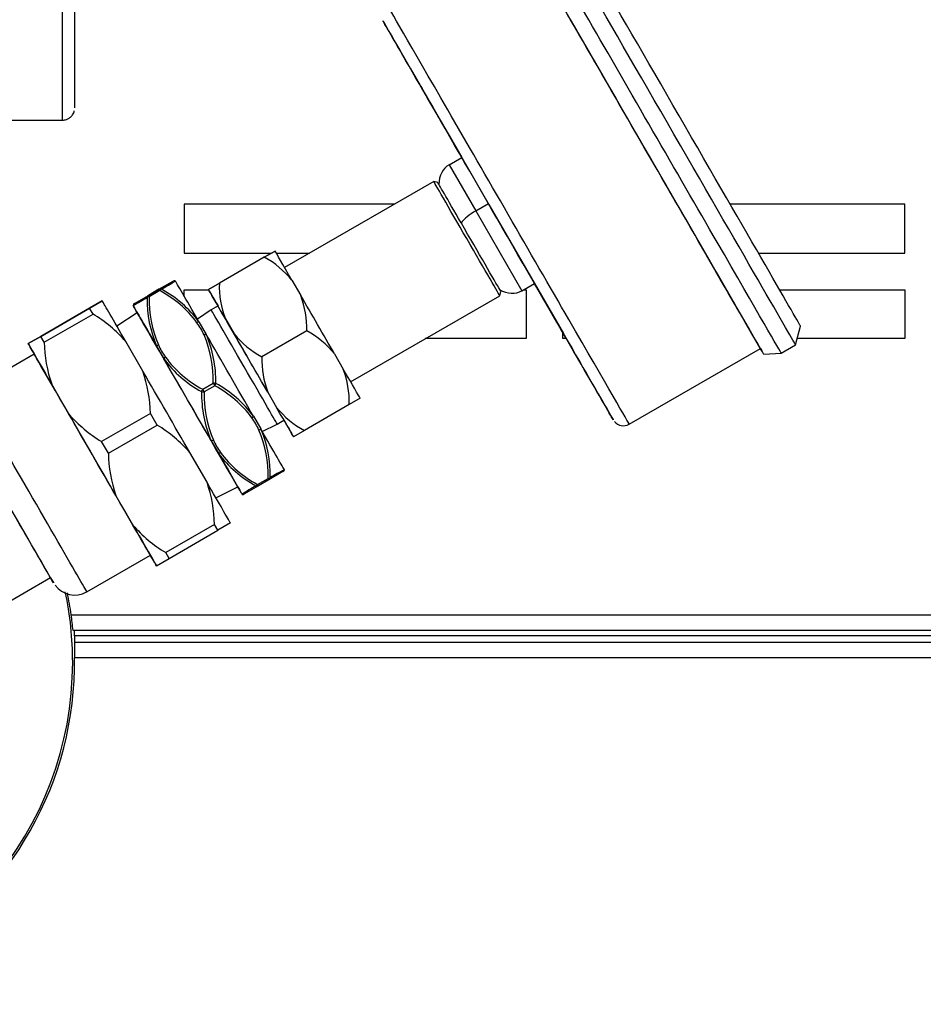
# Model space of a CAD drawing. Units: inches. Extents: x 2.87 to 8.22, y 1.09 to 7.44.
# Drawn here: x 3.52 to 3.75, y 2.15 to 2.4 of the extents above; entities that cross this region are included whole.
import ezdxf

# ---------------------------------------------------------------- set-up
doc = ezdxf.new("R2010")
doc.units = ezdxf.units.IN
doc.header["$MEASUREMENT"] = 0
doc.layers.add('Default', color=7, linetype='Continuous')
doc.layers.add('DV1_Default', color=7, linetype='Continuous')

# ---------------------------------------------------------------- blocks, each defined once
blk = doc.blocks.new('SE')
at = {"layer": 'DV1_Default', "color": 7, "linetype": 'Continuous'}
for p, q in [((3.623138482500098, 2.38303743853019), (3.642022313730799, 2.350332095225147)), ((3.487879156161478, 2.37190129394379), (3.532932214749918, 2.37190129394379)), ((3.631841895604707, 2.360463592007072), (3.63508975900504, 2.36233874681597)), ((3.631841895604707, 2.360463592007072), (3.638654897986801, 2.348663995880509)), ((3.627921429348758, 2.356194222631825), (3.589779728502312, 2.334173101375789)), ((3.628986929169728, 2.355908722817278), (3.627921429355159, 2.356194222632209)), ((3.617804909839042, 2.350353447368305), (3.564091746114985, 2.350353447368305)), ((3.564091746114984, 2.350353447368305), (3.564091746114984, 2.337853447368305)), ((3.638654897986801, 2.348663995880509), (3.641902761387133, 2.350539150689407)), ((3.638654897986801, 2.348663995880509), (3.650454204059362, 2.328226495880509)), ((3.642022313730799, 2.350332095225146), (3.661093637087964, 2.317298782188334)), ((3.748491746114984, 2.350353447368305), (3.703786902305503, 2.350353447368305)), ((3.748491746114984, 2.337853447368305), (3.748491746114984, 2.350353447368305)), ((3.634913502550395, 2.345644169070094), (3.634922273873374, 2.345569425461775)), ((3.634922273873375, 2.345569425461775), (3.634990376083216, 2.345511021724445)), ((3.587341950139173, 2.338394846476102), (3.584562024662248, 2.336789978121228)), ((3.584562559309054, 2.336789978121228), (3.587342060891074, 2.338394846476102)), ((3.587341950139173, 2.338394846476102), (3.587342060891073, 2.338394846476102)), ((3.564091746114984, 2.337853447368305), (3.586404141842966, 2.337853447368305)), ((3.584562024662247, 2.336789978121228), (3.57306941152454, 2.330154714830976)), ((3.584562559309054, 2.336789978121228), (3.573069946171346, 2.330154714830976)), ((3.587654705778355, 2.337853447368305), (3.596154274749337, 2.337853447368305)), ((3.711003582634409, 2.337853447368305), (3.748491746114984, 2.337853447368305)), ((3.557617446374566, 2.328594386150229), (3.561211435078782, 2.330669544838826)), ((3.591653502569738, 2.330927761088728), (3.593906310428252, 2.327025879331165)), ((3.557616774225204, 2.328594386150229), (3.554936849174116, 2.327047130700225)), ((3.554937521323477, 2.327047130700225), (3.557617446374566, 2.328594386150229)), ((3.557812773277722, 2.328256094976876), (3.555132848226633, 2.326708839526872)), ((3.557617446374566, 2.328594386150229), (3.557812773277722, 2.328256094976876)), ((3.564091746114984, 2.328478447368305), (3.57033111913852, 2.328478447368305)), ((3.564091746114984, 2.326786046785775), (3.564091746114984, 2.328478447368305)), ((3.57306941152454, 2.330154714830976), (3.57028990994252, 2.328549846476102)), ((3.570289909942521, 2.328549846476102), (3.570290020694421, 2.328549846476102)), ((3.570290020694421, 2.328549846476102), (3.573069946171346, 2.330154714830976)), ((3.644797413554615, 2.328524316990358), (3.644796399822915, 2.328466517218466)), ((3.650454204059362, 2.328226495880509), (3.653702076275413, 2.330101655779164)), ((3.650890596837169, 2.328478447368305), (3.651591746114985, 2.328478447368305)), ((3.651591746114985, 2.328478447368305), (3.651591746114985, 2.315978447368305)), ((3.661093637087964, 2.317298782188335), (3.653701531185941, 2.330101341071611)), ((3.716415983059683, 2.328478447368305), (3.748491746114984, 2.328478447368305)), ((3.748491746114984, 2.328478447368305), (3.748491746114984, 2.315978447368305)), ((3.543107972406657, 2.325630252505466), (3.539879055075484, 2.323766182220794)), ((3.539879776502052, 2.323766182220769), (3.543108188053381, 2.325630252505466)), ((3.543108188053381, 2.325630252505466), (3.543107972406657, 2.325630252505466)), ((3.551342949464491, 2.324971972011631), (3.554937521323477, 2.327047130700225)), ((3.555132848226633, 2.326708839526872), (3.554937521323477, 2.327047130700225)), ((3.60665472850518, 2.30494474399972), (3.644796429351626, 2.326965865255755)), ((3.644796429355159, 2.326965865261108), (3.645081929169729, 2.328031365075774)), ((3.527392078254478, 2.316556822790153), (3.539879055075484, 2.323766182220794)), ((3.539879776502052, 2.323766182220769), (3.527392799681044, 2.316556822790163)), ((3.540745865770153, 2.32226618222077), (3.539879776502052, 2.32376618222077)), ((3.571006239824636, 2.323334222631636), (3.567448493007251, 2.320972250970658)), ((3.572727465314573, 2.324327972631825), (3.571006239824941, 2.323334222631825)), ((3.528258888949146, 2.315056822790163), (3.540745865770153, 2.32226618222077)), ((3.552065540803971, 2.322615475669881), (3.546848725527055, 2.319152056130182)), ((3.574601462373086, 2.321082761088727), (3.576854270231601, 2.317180879331165)), ((3.567855824429366, 2.320266753594269), (3.569702532118205, 2.317068240673872)), ((3.720509415294218, 2.314387126844468), (3.721790504205746, 2.319168215756431)), ((3.524163666703165, 2.314692752505466), (3.527392078254478, 2.316556822790153)), ((3.527392799681045, 2.316556822790163), (3.524163882349889, 2.314692752505466)), ((3.528258888949146, 2.315056822790163), (3.527392799681045, 2.316556822790163)), ((3.595437826629993, 2.317953925588916), (3.583945213492285, 2.311318662298665)), ((3.651591746114985, 2.315978447368305), (3.625765663330883, 2.315978447368305)), ((3.660991746114984, 2.315978447368305), (3.660991746114984, 2.317472958616038)), ((3.661854628611588, 2.315978447368305), (3.660991746114985, 2.315978447368305)), ((3.748491746114984, 2.315978447368305), (3.720935808343022, 2.315978447368305)), ((3.524163882349889, 2.314692752505466), (3.524163666703165, 2.314692752505466)), ((3.553505048529891, 2.307623316316256), (3.549118571795281, 2.315220730132999)), ((3.557030506884542, 2.314016753594219), (3.558877214573384, 2.310818240673818)), ((3.677956221311517, 2.294091420817477), (3.71151470570056, 2.313466420817478)), ((3.716828807315227, 2.312262126823657), (3.720509415280477, 2.314387126823656)), ((3.525726274520287, 2.311986423117184), (3.509488298203008, 2.302611423117183)), ((3.602528557943224, 2.312091708556416), (3.604781255049838, 2.308189826798854)), ((3.711989705700641, 2.312643696683928), (3.711989795310312, 2.312643748420097)), ((3.712364705689989, 2.311994177628061), (3.716828807304175, 2.312262126820494)), ((3.534560742826399, 2.296685816316256), (3.530174266091789, 2.304283230132999)), ((3.568805059298216, 2.30302845739214), (3.571484984349305, 2.304575712842145)), ((3.569195684298128, 2.302351875045433), (3.568805059298216, 2.30302845739214)), ((3.571875609349216, 2.303899130495439), (3.569195684298128, 2.302351875045434)), ((3.571484984349305, 2.304575712842145), (3.571875609349216, 2.303899130495438)), ((3.585476517746573, 2.302246708556416), (3.587729214853187, 2.298344826798854)), ((3.609092060886145, 2.300722741411479), (3.606312559304126, 2.299117873056605)), ((3.606312559304126, 2.299117873056605), (3.594819946166418, 2.292482609766354)), ((3.555420425672535, 2.296849723659071), (3.542933448851527, 2.289640364228485)), ((3.557152476479729, 2.293849723659056), (3.555420425672534, 2.296849723659072)), ((3.581803154896575, 2.296109347213761), (3.583649771798096, 2.292910834293361)), ((3.544665499658703, 2.286640364228486), (3.557152476479729, 2.293849723659055)), ((3.584056838957747, 2.292205751961236), (3.587881239827492, 2.294105865255586)), ((3.587881239827809, 2.294105865255756), (3.589602465317441, 2.295099615255756)), ((3.592040020689493, 2.290877741411479), (3.592039909937593, 2.290877741411479)), ((3.594819946166418, 2.292482609766354), (3.592040020689494, 2.290877741411479)), ((3.544665499658703, 2.286640364228486), (3.542933448851527, 2.289640364228485)), ((3.570977837351753, 2.289859347213707), (3.572824454253272, 2.286660834293311)), ((3.569911190702811, 2.279206857754579), (3.565524929614925, 2.286804271571322)), ((3.582867223220349, 2.278671492910703), (3.585547148271438, 2.280218748360708)), ((3.585547148271438, 2.280218748360708), (3.585742446368193, 2.279880457187355)), ((3.589336435072404, 2.281955615875949), (3.585742446368193, 2.279880457187355)), ((3.572180620249283, 2.27527592742924), (3.577788437192537, 2.278062112217151)), ((3.583062521317104, 2.27833320173735), (3.579467949458114, 2.276258043048754)), ((3.583062521317104, 2.27833320173735), (3.582867223220349, 2.278671492910704)), ((3.585742446368193, 2.279880457187355), (3.583062521317104, 2.27833320173735)), ((3.550966884999319, 2.268269357754579), (3.546580623911434, 2.275866771571322)), ((3.571826314955552, 2.2684332650974), (3.559339338134534, 2.261223905666809)), ((3.572692276494629, 2.266933265097388), (3.571826314955552, 2.2684332650974)), ((3.575920688045946, 2.268797335382112), (3.572692276494629, 2.266933265097388)), ((3.560205299673593, 2.259723905666799), (3.572692276494629, 2.266933265097389)), ((3.539175798208054, 2.251191164770395), (3.555413774525332, 2.260566164770395)), ((3.560205299673593, 2.259723905666799), (3.559339338134534, 2.261223905666809)), ((3.55697616669573, 2.257859835382113), (3.556976382342454, 2.257859835382113)), ((3.556976382342454, 2.257859835382113), (3.560205299673593, 2.259723905666799)), ((3.516325242503898, 2.247019488237078), (3.529856889434963, 2.254831988237077)), ((3.535161431196269, 2.245318793943786), (3.986809620130732, 2.245318793943786)), ((3.986809620130732, 2.241318793943786), (3.535628885284528, 2.241318793943786)), ((3.535984355489086, 2.239907543943788), (3.535984355489086, 2.241318793943787)), ((3.986800870130733, 2.239907543943788), (3.535984355489086, 2.239907543943788)), ((3.535984355489086, 2.239907543943788), (3.535984355489086, 2.238307543943788)), ((3.535984355489086, 2.238307543943788), (3.986800870130733, 2.238307543943788)), ((3.535984355489086, 2.238307543943788), (3.535984355489086, 2.235907543943788)), ((3.986800870130733, 2.234307543943788), (3.536020480489328, 2.234307543943788))]:
    blk.add_line(p, q, dxfattribs=at)
for centre, radius, start, end in [((3.573135001751958, 2.315747479354486), 0.02394526730001228, 39.34270682072361, 61.49492607734929), ((3.129655378093206, 3.045890439126261), 0.8355744346233074, 300.8592503142335, 301.1438659300449), ((3.544520043872365, 2.303177223791327), 0.02838391155188834, 36.49527462202643, 62.07475569800054), ((3.544602486829727, 2.303186355350815), 0.02885234329612991, 36.29859742270602, 61.77610909772162), ((3.59648768406409, 2.329442817649675), 0.02342855619986011, 178.2587495828431, 200.9057600262707), ((3.157720273223089, 3.03827842863413), 0.8149466761635722, 298.852637878036, 299.1444937476815), ((3.584637556936454, 2.325845250720549), 0.03003435627471274, 178.7343372751801, 203.1931623284165), ((3.583497062724385, 2.325681615783313), 0.02838280910505164, 177.9259120870671, 203.5062309347575), ((3.571495916546572, 2.318577332658239), 0.02395002494396791, 358.508451296589, 20.65605831252239), ((3.522575209067446, 2.292174732464773), 0.03515207125370096, 40.96580784044458, 58.87441233612584), ((3.553097975565037, 2.309746771869906), 0.01758169669267334, 24.0909741875487, 35.91024551622732), ((3.543120769851549, 2.305602936585704), 0.02838280910505612, 357.9259120870683, 23.50623093475477), ((3.541678497557928, 2.305068064041336), 0.03048525466922714, 358.9579164988162, 23.18110153634597), ((3.595663894685549, 2.332713304490748), 0.02439381486025947, 219.5488750015041, 241.2887578965709), ((3.58372261217779, 2.296564156699677), 0.02438787532353267, 39.54554981704731, 61.29040103246087), ((3.563403453032051, 2.31574792099658), 0.03515135845608756, 181.1265442821078, 199.0353917921292), ((3.573519857010887, 2.321537780499102), 0.0175816966926574, 204.0909741875379, 215.9102455162273), ((3.448541520265057, 2.233151293943789), 0.08700251215788571, 115.6708127646839, 360), ((3.582465641982817, 2.328151975047003), 0.02927238041175111, 216.309956705068, 241.5531817906733), ((3.582097788703579, 2.328107328577697), 0.02838391155189699, 216.495274622031, 242.0747556979966), ((3.60775111512433, 2.310671774050467), 0.02381468909980278, 178.443459591485, 200.7184469978727), ((3.581926211196555, 2.299666784597401), 0.0243925250415626, 358.710548844104, 20.45135774525412), ((3.520275861589609, 2.296158625452671), 0.03515135845610733, 1.126544282080376, 19.03539179212546), ((3.558583150372372, 2.278821385159915), 0.02838279015115449, 36.4941223172379, 62.07417367717692), ((3.558215309353955, 2.278776768174105), 0.02927122740009977, 36.30880879637207, 61.55260018617058), ((3.599002157116586, 2.301858866127455), 0.0304852579527057, 178.9566802511225, 203.1797541796162), ((3.597559828434762, 2.301324023372346), 0.02838276152289753, 177.9246401866999, 203.5048904212576), ((3.605913217527756, 2.313120098191566), 0.02343003623550506, 219.095318794422, 241.7406320550923), ((3.56110410555425, 2.319731813984503), 0.03515207125372768, 220.9658078404518, 238.8744123361205), ((3.567160662717611, 2.285390345324581), 0.01758126564307898, 24.08968195315793, 35.90909830592654), ((3.538982215439711, 2.26375969683285), 0.03515064865211109, 40.96474954418007, 58.87376549569136), ((3.556042472300281, 2.281083008112764), 0.03003432132944697, 358.7330555420157, 23.1917984132831), ((3.676429710273074, 2.296587511936213), 0.002897493285361102, 218.4682446332045, 301.022912012627), ((3.557183004134798, 2.281246600033795), 0.02838276152290259, 357.9246401867012, 23.50489042125453), ((3.587582169851943, 2.297180278081554), 0.01758126564306509, 204.0896819531495, 215.9090983059278), ((3.579810082029631, 2.287330685689894), 0.03515136147785763, 181.1252778671625, 199.0340507874464), ((3.596077223491758, 2.303740088396883), 0.02885120791219425, 216.2974343865586, 241.7755054774522), ((3.596159682197194, 2.303749238246227), 0.02838279015115494, 216.4941223172374, 242.0741736771766), ((3.992110992683115, 1.552257427722528), 0.8337199234776431, 118.8599107913658, 119.1451591466645), ((3.53668173258417, 2.267742943635894), 0.03515136147831339, 1.125277867307119, 19.03405078738619), ((4.019762657861221, 1.546373157713745), 0.8526444624162292, 120.8578657572492, 121.1368174924343), ((3.577509599175172, 2.291313932493701), 0.03515064865301879, 220.9647495442968, 238.8737654954051), ((3.536004295381804, 2.256460840857229), 0.006101491061786196, 215.4423486827361, 300.5445527635624), ((3.448541520265057, 2.233151293943789), 0.08700251215788571, 0, 11.96075701996626), ((3.448509620130732, 2.233165043943787), 0.08749999999999997, 7.984198996357272, 11.69416605534691), ((3.448519836978227, 2.23316623792057), 0.08748971634735836, 5.346750619359344, 7.984354019142884), ((3.448528370130736, 2.233132543943788), 0.08750000000000002, 179.2305764064901, 0.7694235935098621)]:
    blk.add_arc(centre, radius, start, end, dxfattribs=at)
for centre, major_axis, ratio, start_param, end_param in [((3.532932214749917, 2.41340129394379), (6.829619984160658e-17, -0.04150000000000009), 0.0003630608188413578, 0, 3.14159265358526), ((3.536057214543959, 2.41340129394379), (6.829619984160658e-17, -0.03837499999999994), 0.0003630608187829349, 0, 3.141592653589793), ((3.687696915274901, 2.371220043943791), (-0.03281250000557644, 0.05683291712013453), 1.843609303919173e-05, 3.141592653851998, 6.283185307179586), ((3.690728004187459, 2.372970043943791), (0.03106250000527904, -0.05380182820706011), 1.843609258127555e-05, 1.843499492297196e-05, 3.141574217161603), ((3.680552205695297, 2.367095043943791), (0.03156250000536402, -0.05466785361079573), 1.843609962911028e-05, 2.687275225591405e-10, 3.336889543370231), ((3.684016307309651, 2.369095043943791), (0.03281250000557644, -0.05683291712013409), 1.843609854974837e-05, 0, 3.141601870774086), ((3.680552205695297, 2.367095043943791), (-0.03181250000540653, 0.05510086631266375), 1.843609798217724e-05, 2.909907968000303, 6.283185307179586), ((3.680552205695297, 2.367095043943791), (0.03143750000534282, -0.05445134725986171), 1.843610122887693e-05, 4.186152980185686e-10, 2.617983233906054), ((3.646993721306255, 2.34772004394379), (0.03096250000526204, -0.05362862312631324), 1.843609259195819e-05, 5.846938243602608e-05, 3.141697010990022), ((3.644395645095491, 2.346220043943791), (-0.02946250000500714, 0.05103054691510685), 1.843609931606455e-05, 8.691300615633808e-11, 1.24943164124198), ((3.644395645095491, 2.346220043943791), (-0.02946250000500714, 0.05103054691510685), 1.843609931606455e-05, 1.892161012347818, 6.283185307179586), ((3.64439564509549, 2.346220043943791), (-0.02589860435000561, 0.04485769856916935), 1.843609609685019e-05, 0.6080459818109759, 1.203249417596281), ((3.636110773690638, 2.353069762620246), (0.004268920259105189, -0.007393805037832444), 0.7320487195902969, 3.141584854785529, 4.01226020944709), ((3.636358929350192, 2.341580043943791), (-0.00843750000143396, 0.01461417868803447), 1.843609388356617e-05, 3.141592653589793, 6.283185307179586), ((3.637034429164991, 2.341970043943791), (0.008047500001367638, -0.01393867887312119), 1.843609671470202e-05, 1.83752975777194, 3.141574218359999), ((3.639798545622229, 2.346682825267336), (-0.005412625512969831, -0.003125057610937604), 0.3660108634667484, 4.712359900476988, 5.583035247940334), ((3.637034429164991, 2.341970043943791), (-0.008047500001367612, 0.01393867887312076), 1.843609704112778e-05, 3.408326081690887, 4.969233039669895), ((3.598217005512658, 2.319558793943791), (-0.01095250000186118, 0.01897028646882334), 1.843609687458405e-05, 5.355009638048241, 6.164142140702698), ((3.561602060078693, 2.329992962492118), (-0.0003907195026997159, 0.0006765277767483557), 0.9971092119916799, 5.494742255559466, 6.28304521530987), ((3.575752306543524, 2.306588793943861), (0.01398797632327842, -0.02422788568152596), 1.843609675225225e-05, 3.06528748430534, 3.123821378914164), ((3.575752306543581, 2.306588793943791), (-0.0139879763233355, 0.02422788568159677), 1.843609678156282e-05, 5.312271637442525, 6.206880137915938), ((3.558008071374477, 2.327917803803524), (-0.0003906394037128893, 0.0006765740305133908), 0.8944354356711286, 5.371423214428853, 6.283161501255897), ((3.558008071374477, 2.327917803803525), (0.0003906213992943405, 0.0006765844255608558), 0.4471971056522575, 0.406365880345297, 1.318104171315111), ((3.581164965316007, 2.30971379394379), (-0.01095250000186121, 0.01897028646882334), 1.843609679342453e-05, 0.1190218788502932, 0.6913718418953757), ((3.581164965316007, 2.30971379394379), (-0.01095250000186145, 0.01897028646882377), 1.843609687458392e-05, 5.35500963753066, 6.164142140052726), ((3.646185325973432, 2.335620325267337), (0.004268920259104424, -0.007393805037834191), 0.7320487195902364, 5.412502168110308, 6.283177521383466), ((3.637034429164991, 2.341970043943791), (-0.008047500001367665, 0.01393867887312076), 1.84360963882746e-05, 3.141611089217053, 3.398436714365858), ((3.559514330226301, 2.29721379394379), (-0.01660055571060573, 0.02875300591813073), 1.843609677215783e-05, 5.389128517210422, 6.130023257899873), ((3.555328146323388, 2.326370548353518), (0.0003906105973090091, -0.0006765906619003847), 0.8944189459230475, 3.141592653589793, 4.053354744578868), ((3.555328146323388, 2.326370548353518), (-0.0007812499999557538, -8.315691529945502e-09), 0.4472135953993815, 4.965045434628117, 5.876783725595145), ((3.598217005512658, 2.31955879394379), (0.01095250000186148, -0.01897028646882377), 1.843609557603299e-05, 1.166219454076262, 1.975351911534558), ((3.564926988998816, 2.300338793943654), (0.01398797632342343, -0.02422788568173358), 1.843609675739289e-05, 3.065287484708669, 3.217876535049256), ((3.551657675835603, 2.32425158931577), (0.0003903238244496266, -0.0006767561411374345), 0.9997141663254306, 3.779501898968021, 3.833136356599627), ((3.564926988998729, 2.300338793943789), (-0.01398797632333564, 0.02422788568159808), 1.843609674822771e-05, 0.07628388097677086, 0.9708923822913975), ((3.551733574464403, 2.324295389664922), (-0.0003905305353272628, 0.0006766368771201373), 0.9971064097006274, 0.0001400179412026017, 0.7884429841661915), ((3.564926988998728, 2.30033879394379), (-0.0139879763233353, 0.02422788568159764), 1.843609671489471e-05, 5.312271635474774, 6.206880137445292), ((3.579443739826375, 2.30872004394379), (0.00843750000143396, -0.01461417868803447), 1.843609880688113e-05, 8.631695345940953e-10, 3.141592653589793), ((3.581164965316006, 2.30971379394379), (-0.00843750000143396, 0.01461417868803447), 1.843609388356617e-05, 4.188779560700951, 6.283185307179586), ((3.564926988998729, 2.30033879394379), (-0.01286144819429119, 0.02227668172637919), 1.843609602302463e-05, 3.141592654207713, 6.283185307179586), ((3.567533336354912, 2.319720448165916), (0.0006397252840488799, 0.000448445229040212), 0.4985433128902038, 0.7386227110148748, 1.526925675383957), ((3.569343578028797, 2.316585094683643), (0.0007082206357436315, 0.0003298106935911355), 0.4985461151805958, 0.82632164247754, 1.614624606837493), ((3.575752306543581, 2.30658879394379), (-0.0139879763233355, 0.02422788568159764), 1.843609694822964e-05, 4.265074082300737, 5.159682590636517), ((3.581164965316007, 2.30971379394379), (0.01095250000186145, -0.01897028646882377), 1.843610077024091e-05, 1.166219351987402, 1.975352013381727), ((3.54057002452281, 2.286276293943788), (-0.01660055571060638, 0.02875300591813379), 1.843609656319313e-05, 0.1531407625302663, 0.7644538105264089), ((3.54057002452281, 2.286276293943789), (-0.01660055571060616, 0.02875300591813248), 1.843609666767577e-05, 5.389128514043194, 6.130023256932042), ((3.557664850740651, 2.314022875338668), (-0.0007082206357434539, -0.0003298106935911355), 0.4985461151823067, 4.756217260426767, 5.544520224786118), ((3.680552205695297, 2.367095043943791), (0.03156250000536402, -0.05466785361079573), 1.843609962911028e-05, 6.087888417399217, 6.283185307179586), ((3.680552205695297, 2.367095043943791), (0.03143750000534282, -0.05445134725986171), 1.843610122887693e-05, 6.109130449726099, 6.283185307179586), ((3.540570024522809, 2.28627629394379), (0.01484375000252266, -0.02571012917339408), 1.843609363024441e-05, 0, 3.141592653589793), ((3.564926988998728, 2.300338793943789), (-0.01398797632333557, 0.02422788568159764), 1.843610121494387e-05, 4.265073992243886, 5.159682680230275), ((3.559475092414537, 2.310887521856394), (0.0006397252840491531, 0.0004484452290397748), 0.498543312890986, 1.52692567538475, 2.315228639752543), ((3.598217005512658, 2.31955879394379), (0.01095250000186156, -0.01897028646882421), 1.843609671226487e-05, 0.1190218802692818, 0.9281543851468014), ((3.559514330226301, 2.297213793943788), (0.0166005557106055, -0.02875300591813117), 1.843609029434119e-05, 1.200338431296474, 1.941232934274336), ((3.569000357394971, 2.302690166218788), (0.0003906213992940401, 0.0006765844255621673), 0.4471971056521003, 1.318104171313895, 2.229842462282624), ((3.57168028244606, 2.304237421668794), (0.0007812499999556171, 8.315691529945504e-09), 0.4472135953980785, 0.9117144900687167, 1.823452781038369), ((3.571680282446061, 2.304237421668792), (0.0003906286008945082, 0.0006765802677161836), 0.4472300851444453, 4.45972062580243, 5.371458916771608), ((3.52433204820553, 2.276901293943789), (0.01484375000252266, -0.02571012917339408), 1.843609363024441e-05, 7.042117255420996e-05, 3.141700467947952), ((3.569000357394971, 2.302690166218787), (0.0007812499999559449, -8.315691967041181e-09), 0.4472135953985726, 4.053354745457874, 4.965093036425902), ((3.581164965316006, 2.309713793943791), (0.01095250000186151, -0.01897028646882377), 1.843609671226486e-05, 0.119021879746298, 0.928154385225112), ((3.540570024522809, 2.286276293943791), (-0.01660055571060574, 0.0287530059181316), 1.843609029434142e-05, 4.34193108395533, 5.082825588665266), ((3.581205255849108, 2.296040066031183), (0.0006397342757507156, 0.0004484324017401848), 0.4985644979558095, 4.668558547539742, 5.456861511908098), ((3.518919389433105, 2.273776293943789), (-0.01171875000199159, 0.02029747040004814), 1.843609749723207e-05, 3.208200560152641, 6.283185307179586), ((3.583015408528405, 2.292904712548911), (0.0007082279566917089, 0.0003297949724607013), 0.4985616956670421, 4.756261785109821, 5.544564749469659), ((3.575752306543579, 2.306588793943789), (0.01398797632333569, -0.02422788568159764), 1.843609681489639e-05, 0.07628388121222841, 0.9708923809949386), ((3.581164965316006, 2.30971379394379), (0.01095250000186113, -0.01897028646882246), 1.843609679342676e-05, 5.591813465284226, 6.164142139450808), ((3.518919389433105, 2.273776293943789), (0.01093750000185882, -0.01894430570671166), 1.843610319927893e-05, 0, 3.141592653340585), ((3.571336770234847, 2.290342493203937), (0.0007082279566918865, 0.0003297949724598271), 0.4985616956646609, 3.967958820751119, 4.756261785110831), ((3.564926988998728, 2.300338793943789), (0.01398797632333565, -0.02422788568159677), 1.843609674822894e-05, 5.312271636895733, 6.206880137583489), ((3.573146922914146, 2.287207139721663), (-0.0006397342757509615, -0.0004484324017384364), 0.4985644979556049, 0.7386629295814449, 1.526965893950303), ((3.564926988998728, 2.300338793943792), (0.01398797632333553, -0.02422788568159896), 1.843609681489444e-05, 0.07628388110232627, 0.9708923802725895), ((3.585351821368282, 2.280557039534061), (0.0007812499999557538, -8.315691967041181e-09), 0.4472135953992999, 4.965093036424791, 5.876831327393466), ((3.585351821368282, 2.280557039534061), (-0.0003906394037090511, 0.0006765740305160133), 0.8944354356716181, 3.141568848057853, 4.053307142782251), ((3.588945810072493, 2.28263219822266), (-0.0003907195027843074, 0.0006765277767015865), 0.9971092119874683, 3.141452565958412, 3.929755530572231), ((3.575752306543676, 2.306588793943608), (-0.01398797632324008, 0.02422788568141581), 1.843609679386982e-05, 3.123851855713581, 3.21787653481834), ((3.589021619706706, 2.282675998571809), (-0.0003903238248194505, 0.0006767561409241318), 0.9997141663233143, 3.779554205917281, 3.833136356054527), ((3.559514330226301, 2.297213793943788), (0.0166005557106059, -0.02875300591813073), 1.84360970856021e-05, 0.1531407591040797, 0.8940354939888164), ((3.582671896317194, 2.279009784084057), (-0.0003906286008940983, -0.0006765802677161835), 0.4472300851449483, 0.4063896812423964, 1.31812797221135), ((3.582671896317193, 2.279009784084056), (0.0003906105973100471, -0.0006765906618986363), 0.8944189459246581, 5.371470816228909, 6.283185307179586), ((3.579001422471491, 2.276890835009656), (-0.0003909260625949022, 0.0006764084388059407), 0.9997141027209212, 2.449531160336637, 3.156574115966606), ((3.564926988998712, 2.300338793943801), (-0.01398797632335137, 0.02422788568160857), 1.843609675744053e-05, 3.065287484415359, 3.217876534911782), ((3.579077324458203, 2.276934625395462), (-0.000390530535144188, 0.0006766368772263514), 0.9971064097014068, 2.353429709300491, 3.141732673219894), ((3.54057002452281, 2.286276293943789), (0.01660055571060541, -0.02875300591813117), 1.843609645871429e-05, 0.1531407635392611, 0.8940355102582442), ((3.540570024522809, 2.286276293943789), (0.01660055571060627, -0.02875300591813117), 1.84360966676767e-05, 5.518731496653139, 6.130023256951423), ((3.518919389433105, 2.273776293943789), (-0.01171875000199159, 0.02029747040004814), 1.843609749723207e-05, 2.774384633031929, 3.145492001002124), ((3.518919389433105, 2.273776293943789), (-0.01171875000199159, 0.02029747040004814), 1.843609749723207e-05, 3.145492001002124, 3.208200560152641)]:
    blk.add_ellipse(centre, major_axis=major_axis, ratio=ratio, start_param=start_param, end_param=end_param, dxfattribs=at)
for points, knots in [([(3.532890303428076, 2.371941723194261), (3.532999701052599, 2.371926627723345), (3.533440336826457, 2.371868814452887), (3.534220022965914, 2.372131841428434), (3.534981487775168, 2.372618640780437), (3.535489140607168, 2.373185369443172), (3.535787471540074, 2.373724081153565), (3.535929905161475, 2.374098720742615), (3.535961169470251, 2.374260833651716), (3.535962816373652, 2.374269405638573)], [0, 0, 0, 0, 0.07212625764525998, 0.3371696798142191, 0.5479117078493613, 0.724968680213713, 0.873774200958635, 0.9942469102194142, 1, 1, 1, 1]), ([(3.535984355489086, 2.238307543943788), (3.535984355489086, 2.238307543943788), (3.535984685928053, 2.238281652373578), (3.535985964486887, 2.23817977723742), (3.5359869284134, 2.238102512448095), (3.53598935670312, 2.237902385039871), (3.53599081889763, 2.237779727886866), (3.535994151961616, 2.237488862512589), (3.53599602199028, 2.237320519371884), (3.536001847882368, 2.236768191158389), (3.536006156985628, 2.236322207514869), (3.536012056736603, 2.235600763438324), (3.536013965056668, 2.235347558581275), (3.536017469848561, 2.23483238579182), (3.536019062038391, 2.234571593445656), (3.536020480489327, 2.234307543943788)], [0, 0, 0, 0, 0.1250000000000031, 0.1250000000000031, 0.2500000000000061, 0.2500000000000061, 0.3750000000000092, 0.3750000000000092, 0.5000000000000122, 0.5000000000000122, 0.7500000000000183, 0.7500000000000183, 0.8750000000000091, 0.8750000000000091, 1, 1, 1, 1])]:
    blk.add_open_spline(points, degree=3, knots=knots, dxfattribs=at)

msp = doc.modelspace()

# ---------------------------------------------------------------- block references
at = {"layer": 'Default'}
msp.add_blockref('SE', (0, 0), dxfattribs=at)

doc.saveas('drawing.dxf')
